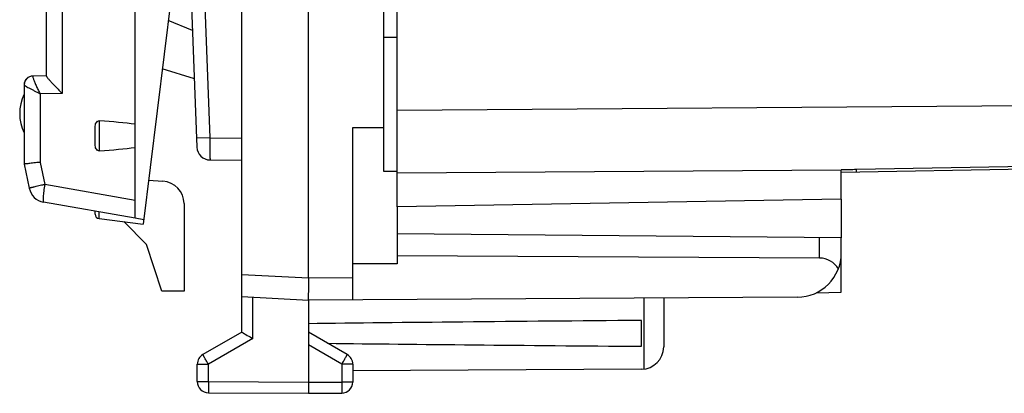
# Model space of a CAD drawing. Units: millimetres. Extents: x -78 to 32, y -24 to 46.
# Drawn here: x -76 to -54, y -24 to -16 of the extents above; entities that cross this region are included whole.
import ezdxf

# ---------------------------------------------------------------- set-up
doc = ezdxf.new("R2010")
doc.units = ezdxf.units.MM
doc.header["$LTSCALE"] = 16.335
doc.layers.get('0').update_dxf_attribs({"linetype": 'CONTINUOUS'})
for name, color, linetype in [('ASSI', 7, 'CONTINUOUS'), ('DRAFT', 7, 'CONTINUOUS'), ('RACCORDO', 7, 'CONTINUOUS')]:
    doc.layers.add(name, color=color, linetype=linetype)

msp = doc.modelspace()

# ---------------------------------------------------------------- linework, layer by layer
at = {"color": 7, "linetype": 'CONTINUOUS'}
for p, q in [((-69.878, -21.9), (-69.878, 21.9)), ((-68.178, -19.5), (-68.178, 19.5)), ((-71.378, -23.123), (-71.378, -13.2)), ((-72.486, -16.326), (-73.034, -16.104)), ((-68.878, -18.509), (-68.178, -18.515)), ((-68.878, -22.394), (-68.878, -18.509)), ((-67.878, -19.5), (-68.178, -19.5)), ((-67.878, -20.3), (-67.878, -21.583)), ((-57.878, -20.996), (-67.878, -20.909)), ((-57.878, -21.336), (-57.878, -20.996)), ((-73.178, -22.2), (-73.519, -21.15)), ((-58.369, -21.454), (-67.878, -21.405)), ((-67.878, -21.583), (-68.878, -21.583)), ((-72.678, -22.2), (-73.178, -22.2)), ((-71.378, -22.321), (-69.878, -22.4)), ((-58.872, -22.336), (-69.878, -22.4)), ((-61.878, -22.353), (-61.878, -23.456)), ((-69.878, -22.4), (-69.878, -24.25)), ((-62.378, -23.441), (-62.378, -22.859)), ((-71.378, -23.123), (-72.253, -23.628)), ((-69.003, -23.628), (-69.878, -23.123)), ((-72.378, -24.237), (-72.378, -23.844)), ((-68.878, -23.844), (-68.878, -24.246)), ((-62.375, -23.956), (-68.878, -23.994)), ((-69.878, -24.25), (-69.878, -24.5)), ((-72.129, -24.487), (-69.878, -24.5)), ((-69.878, -24.5), (-69.126, -24.496))]:
    msp.add_line(p, q, dxfattribs=at)
at = {"color": 250, "linetype": 'CONTINUOUS'}
for p, q in [((-58.369, -21.454), (-58.369, -20.992)), ((-71.378, -21.821), (-69.878, -21.9)), ((-69.878, -21.9), (-68.878, -21.894)), ((-71.129, -23.267), (-71.129, -22.334)), ((-62.328, -22.356), (-62.328, -23.954)), ((-71.129, -23.267), (-72.129, -23.844)), ((-69.126, -23.844), (-69.878, -23.41)), ((-72.378, -23.844), (-72.129, -23.844)), ((-72.129, -24.237), (-72.129, -23.844)), ((-68.878, -23.844), (-69.126, -23.844)), ((-69.126, -23.844), (-69.126, -24.246)), ((-72.378, -24.237), (-72.129, -24.237)), ((-72.129, -24.237), (-69.878, -24.25)), ((-69.878, -24.25), (-69.126, -24.246)), ((-68.878, -24.246), (-69.126, -24.246))]:
    msp.add_line(p, q, dxfattribs=at)
at = {"color": 7, "linetype": 'CONTINUOUS'}
for centre, radius, start, end in [((-58.878, -21.336), 1, 270.3333, 360), ((-48.762, 15.534), 44.786, 239.6712, 240.0389), ((-62.378, -23.456), 0.5, 270.3333, 360), ((-72.128, -23.844), 0.25, 120, 180), ((-69.128, -23.844), 0.25, 0, 60), ((-72.128, -24.237), 0.25, 180, 269.6667), ((-69.128, -24.246), 0.25, 270.3333, 360)]:
    msp.add_arc(centre, radius, start, end, dxfattribs=at)
for centre, major_axis, ratio, start_param, end_param in [((-58.378, -21.954), (0.355, 0.357), 0.987734, -0.256308, 0.77103), ((7.471, -23.15), (85.943, 0), 0.005818, 2.519623, 2.690566), ((7.471, -23.15), (85.943, 0), 0.005818, -2.679126, -2.519623)]:
    msp.add_ellipse(centre, major_axis=major_axis, ratio=ratio, start_param=start_param, end_param=end_param, dxfattribs=at)
msp.add_open_spline([(-69.878, -21.9), (-69.878, -21.916), (-69.877, -21.949), (-69.877, -22.012), (-69.877, -22.089), (-69.878, -22.174), (-69.879, -22.249), (-69.879, -22.31), (-69.879, -22.352), (-69.879, -22.377), (-69.879, -22.389), (-69.879, -22.396), (-69.878, -22.399), (-69.878, -22.4)], degree=3, knots=[0, 0, 0, 0, 0.097938, 0.194948, 0.382426, 0.555238, 0.706739, 0.831103, 0.923549, 0.956644, 0.980531, 0.995022, 1, 1, 1, 1], dxfattribs=at)
at = {"color": 250, "linetype": 'CONTINUOUS'}
for points, knots in [([(-72.129, -23.844), (-72.137, -23.83), (-72.153, -23.803), (-72.176, -23.763), (-72.197, -23.726), (-72.213, -23.698), (-72.225, -23.678), (-72.232, -23.665), (-72.238, -23.654), (-72.243, -23.645), (-72.247, -23.638), (-72.25, -23.633), (-72.251, -23.63), (-72.252, -23.629), (-72.252, -23.628), (-72.253, -23.628), (-72.253, -23.628)], [0, 0, 0, 0, 0.195239, 0.38288, 0.555757, 0.707243, 0.773115, 0.831541, 0.88196, 0.92389, 0.956929, 0.980758, 0.989147, 0.995154, 0.99877, 1, 1, 1, 1]), ([(-69.126, -23.844), (-69.118, -23.83), (-69.102, -23.803), (-69.079, -23.763), (-69.058, -23.726), (-69.042, -23.698), (-69.031, -23.678), (-69.023, -23.665), (-69.017, -23.654), (-69.012, -23.645), (-69.008, -23.638), (-69.005, -23.633), (-69.004, -23.63), (-69.003, -23.629), (-69.003, -23.628), (-69.003, -23.628), (-69.003, -23.628)], [0, 0, 0, 0, 0.195239, 0.38288, 0.555757, 0.707243, 0.773115, 0.831541, 0.88196, 0.92389, 0.956929, 0.980758, 0.989147, 0.995154, 0.99877, 1, 1, 1, 1]), ([(-72.129, -24.237), (-72.129, -24.253), (-72.129, -24.285), (-72.13, -24.331), (-72.13, -24.374), (-72.13, -24.407), (-72.13, -24.43), (-72.13, -24.444), (-72.13, -24.457), (-72.13, -24.467), (-72.129, -24.475), (-72.129, -24.481), (-72.129, -24.484), (-72.129, -24.486), (-72.129, -24.486), (-72.129, -24.487), (-72.129, -24.487)], [0, 0, 0, 0, 0.195082, 0.382655, 0.55553, 0.707056, 0.772956, 0.831412, 0.881861, 0.923819, 0.956882, 0.98073, 0.989126, 0.99514, 0.998761, 1, 1, 1, 1]), ([(-69.126, -24.246), (-69.126, -24.262), (-69.126, -24.294), (-69.126, -24.34), (-69.126, -24.383), (-69.126, -24.415), (-69.126, -24.438), (-69.126, -24.453), (-69.126, -24.465), (-69.126, -24.476), (-69.126, -24.484), (-69.126, -24.49), (-69.126, -24.493), (-69.126, -24.494), (-69.126, -24.495), (-69.126, -24.496), (-69.126, -24.496)], [0, 0, 0, 0, 0.195082, 0.382656, 0.55553, 0.707056, 0.772956, 0.831412, 0.881861, 0.923819, 0.956882, 0.98073, 0.989126, 0.99514, 0.998761, 1, 1, 1, 1])]:
    msp.add_open_spline(points, degree=3, knots=knots, dxfattribs=at)
at = {"layer": 'ASSI', "color": 7, "linetype": 'CONTINUOUS'}
for p, q in [((-67.878, -20.3), (-67.878, 20.3)), ((-32.86, -19.089), (-57.878, -19.525)), ((-57.726, -19.465), (-57.878, -19.467)), ((-57.878, -20.125), (-57.878, -19.467)), ((-57.688, -19.464), (-57.726, -19.465)), ((-57.575, -19.462), (-57.688, -19.464)), ((-57.537, -19.461), (-57.575, -19.462)), ((-57.878, -20.125), (-67.878, -20.3)), ((-57.878, -22.225), (-57.878, -21.336)), ((-58.44, -22.235), (-57.878, -22.225))]:
    msp.add_line(p, q, dxfattribs=at)
at = {"layer": 'ASSI', "color": 250, "linetype": 'CONTINUOUS'}
for p, q in [((-67.878, -18.122), (-32.86, -17.869)), ((-32.859, -19.002), (-57.537, -19.461)), ((-67.878, -19.536), (-57.878, -19.463))]:
    msp.add_line(p, q, dxfattribs=at)
at = {"layer": 'ASSI', "color": 7, "linetype": 'CONTINUOUS'}
msp.add_arc((-75.378, -18.2), 1, 154.1581, 205.8419, dxfattribs=at)
at = {"layer": 'ASSI', "color": 250, "linetype": 'CONTINUOUS'}
msp.add_open_spline([(-57.537, -19.52), (-57.537, -19.52), (-57.537, -19.517), (-57.536, -19.515), (-57.537, -19.51), (-57.537, -19.504), (-57.537, -19.495), (-57.537, -19.481), (-57.537, -19.469), (-57.537, -19.461)], degree=3, knots=[0, 0, 0, 0, 0.016658, 0.065855, 0.147221, 0.260057, 0.403275, 0.57569, 1, 1, 1, 1], dxfattribs=at)
at = {"layer": 'DRAFT', "color": 7, "linetype": 'CONTINUOUS'}
for p, q in [((-73.778, -18.96), (-73.778, -13.2)), ((-72.678, -13.2), (-73.597, -20.687)), ((-67.878, -16.483), (-68.178, -16.485)), ((-57.878, -20.125), (-67.878, -20.3)), ((-57.878, -20.125), (-57.878, -20.996)), ((-74.59, -20.565), (-73.596, -20.687)), ((-73.585, -20.59), (-73.778, -20.556)), ((-73.519, -21.15), (-74.036, -20.633)), ((-57.878, -22.225), (-57.878, -21.336)), ((-58.44, -22.235), (-57.878, -22.225))]:
    msp.add_line(p, q, dxfattribs=at)
at = {"layer": 'RACCORDO', "color": 7, "linetype": 'CONTINUOUS'}
for p, q in [((-67.878, -20.3), (-67.878, 20.3)), ((-75.778, -5.36), (-75.778, -17.352)), ((-72.678, -11.12), (-72.389, -18.955)), ((-72.445, -17.413), (-73.168, -17.192)), ((-75.778, -17.35), (-76.079, -17.353)), ((-76.278, -17.554), (-76.278, -19.339)), ((-74.678, -18.896), (-74.678, -18.504)), ((-73.778, -20.556), (-73.778, -18.96)), ((-72.091, -19.244), (-71.378, -19.25)), ((-32.86, -19.089), (-57.878, -19.525)), ((-76.278, -19.339), (-76.162, -19.882)), ((-57.878, -20.125), (-57.878, -19.467)), ((-73.151, -19.725), (-73.477, -19.708)), ((-73.778, -20.556), (-75.84, -20.192)), ((-72.678, -20.224), (-72.678, -22.2)), ((-74.678, -20.466), (-74.678, -20.397))]:
    msp.add_line(p, q, dxfattribs=at)
at = {"layer": 'RACCORDO', "color": 250, "linetype": 'CONTINUOUS'}
for p, q in [((-75.419, -5.55), (-75.419, -17.747)), ((-72.569, -6.01), (-72.099, -18.744)), ((-75.419, -17.747), (-75.919, -17.751)), ((-75.919, -17.751), (-75.919, -19.297)), ((-67.878, -18.122), (-32.86, -17.869)), ((-74.579, -19.04), (-74.579, -18.36)), ((-72.099, -18.744), (-72.396, -18.755)), ((-72.099, -18.744), (-71.378, -18.75)), ((-32.859, -19.002), (-57.537, -19.461)), ((-75.919, -19.297), (-75.813, -19.798)), ((-67.878, -19.536), (-57.878, -19.463)), ((-73.778, -20.157), (-75.813, -19.798)), ((-74.59, -20.565), (-74.59, -20.413))]:
    msp.add_line(p, q, dxfattribs=at)
at = {"layer": 'RACCORDO', "color": 7, "linetype": 'CONTINUOUS'}
for centre, radius, start, end in [((-76.078, -17.553), 0.2, 90.5, 179.9999), ((-72.089, -18.944), 0.3, 182.1133, 269.5), ((-73.178, -20.224), 0.5, 0, 87), ((-75.771, -19.798), 0.4, 192, 260), ((-74.578, -20.466), 0.1, 180, 263)]:
    msp.add_arc(centre, radius, start, end, dxfattribs=at)
at = {"layer": 'RACCORDO', "color": 250, "linetype": 'CONTINUOUS'}
for centre, radius, start, end in [((-76.079, -17.554), 0.199, 113.149, 179.9229), ((-76.077, -17.557), 0.203, 98.528, 113.1428), ((-76.078, -17.555), 0.2, 91.1377, 98.5456)]:
    msp.add_arc(centre, radius, start, end, dxfattribs=at)
at = {"layer": 'RACCORDO', "color": 7, "linetype": 'CONTINUOUS'}
for start_param, end_param in [(0.668769, 0.944085), (-0.944085, -0.668769)]:
    msp.add_ellipse((-76.953, -18.7), major_axis=(4.047, 0), ratio=0.103645, start_param=start_param, end_param=end_param, dxfattribs=at)
at = {"layer": 'RACCORDO', "color": 250, "linetype": 'CONTINUOUS'}
for points, knots in [([(-76.082, -17.355), (-76.083, -17.357), (-76.083, -17.364), (-76.082, -17.37), (-76.081, -17.375)], [0, 0, 0, 0, 0.37302, 1, 1, 1, 1]), ([(-76.079, -17.353), (-76.08, -17.353), (-76.081, -17.353), (-76.081, -17.354), (-76.082, -17.355)], [0, 0, 0, 0, 0.177251, 1, 1, 1, 1]), ([(-76.081, -17.375), (-76.08, -17.377), (-76.077, -17.391), (-76.073, -17.404), (-76.069, -17.415)], [0, 0, 0, 0, 0.202954, 1, 1, 1, 1]), ([(-76.069, -17.415), (-76.062, -17.437), (-76.042, -17.487), (-76.008, -17.567), (-75.966, -17.657), (-75.936, -17.719), (-75.919, -17.751)], [0, 0, 0, 0, 0.192171, 0.433897, 0.708308, 1, 1, 1, 1]), ([(-76.278, -17.554), (-76.278, -17.555), (-76.275, -17.558), (-76.269, -17.562), (-76.26, -17.569), (-76.247, -17.577), (-76.232, -17.586), (-76.205, -17.602), (-76.166, -17.623), (-76.112, -17.652), (-76.052, -17.684), (-75.987, -17.717), (-75.942, -17.739), (-75.919, -17.751)], [0, 0, 0, 0, 0.008543, 0.026447, 0.053897, 0.090489, 0.135635, 0.188692, 0.315663, 0.465639, 0.633054, 0.812895, 1, 1, 1, 1]), ([(-72.099, -18.744), (-72.098, -18.776), (-72.098, -18.84), (-72.097, -18.933), (-72.096, -19.018), (-72.095, -19.083), (-72.094, -19.129), (-72.094, -19.158), (-72.093, -19.183), (-72.093, -19.204), (-72.092, -19.219), (-72.092, -19.228), (-72.092, -19.234), (-72.092, -19.238), (-72.092, -19.241), (-72.091, -19.243), (-72.092, -19.244), (-72.091, -19.244)], [0, 0, 0, 0, 0.194985, 0.382632, 0.555457, 0.707, 0.772898, 0.831364, 0.881823, 0.923781, 0.956863, 0.969961, 0.980714, 0.989108, 0.995127, 0.998758, 1, 1, 1, 1]), ([(-57.537, -19.52), (-57.537, -19.52), (-57.537, -19.518), (-57.537, -19.517), (-57.537, -19.515), (-57.537, -19.51), (-57.537, -19.504), (-57.537, -19.495), (-57.537, -19.481), (-57.537, -19.469), (-57.537, -19.461)], [0, 0, 0, 0, 0.016658, 0.037209, 0.065857, 0.147222, 0.260058, 0.403276, 0.575691, 1, 1, 1, 1]), ([(-75.813, -19.798), (-75.836, -19.803), (-75.882, -19.813), (-75.948, -19.828), (-76.008, -19.841), (-76.053, -19.852), (-76.084, -19.86), (-76.104, -19.865), (-76.122, -19.869), (-76.136, -19.873), (-76.147, -19.876), (-76.154, -19.878), (-76.159, -19.879), (-76.161, -19.88), (-76.162, -19.881), (-76.162, -19.881), (-76.162, -19.882)], [0, 0, 0, 0, 0.199945, 0.389695, 0.562321, 0.712238, 0.777117, 0.834496, 0.883881, 0.924904, 0.957205, 0.980501, 0.988736, 0.994689, 0.998381, 1, 1, 1, 1]), ([(-75.813, -19.798), (-75.821, -19.848), (-75.833, -19.92), (-75.844, -20.012), (-75.849, -20.071), (-75.852, -20.119), (-75.851, -20.153), (-75.85, -20.173), (-75.847, -20.183), (-75.845, -20.189), (-75.842, -20.192), (-75.84, -20.192)], [0, 0, 0, 0, 0.377903, 0.548199, 0.697509, 0.820485, 0.912728, 0.94646, 0.971731, 0.988962, 1, 1, 1, 1])]:
    msp.add_open_spline(points, degree=3, knots=knots, dxfattribs=at)
at = {"layer": 'RACCORDO', "color": 7, "linetype": 'CONTINUOUS'}
for points, knots in [([(-75.778, -17.352), (-75.778, -17.353), (-75.777, -17.356), (-75.774, -17.362), (-75.767, -17.372), (-75.756, -17.388), (-75.741, -17.406), (-75.723, -17.428), (-75.694, -17.46), (-75.653, -17.505), (-75.6, -17.562), (-75.542, -17.622), (-75.482, -17.684), (-75.44, -17.726), (-75.419, -17.747)], [0, 0, 0, 0, 0.005624, 0.014109, 0.039592, 0.075586, 0.120733, 0.173541, 0.232677, 0.365744, 0.513099, 0.670031, 0.833201, 1, 1, 1, 1]), ([(-74.678, -18.504), (-74.678, -18.487), (-74.675, -18.455), (-74.661, -18.408), (-74.634, -18.375), (-74.604, -18.361), (-74.587, -18.36), (-74.579, -18.36)], [0, 0, 0, 0, 0.250596, 0.500871, 0.749812, 0.875009, 1, 1, 1, 1]), ([(-74.579, -19.04), (-74.587, -19.04), (-74.604, -19.039), (-74.634, -19.025), (-74.661, -18.992), (-74.675, -18.945), (-74.678, -18.913), (-74.678, -18.896)], [0, 0, 0, 0, 0.124995, 0.250195, 0.499133, 0.749406, 1, 1, 1, 1]), ([(-75.919, -19.297), (-75.966, -19.302), (-76.033, -19.309), (-76.118, -19.318), (-76.172, -19.324), (-76.215, -19.33), (-76.247, -19.334), (-76.267, -19.336), (-76.275, -19.338), (-76.278, -19.339)], [0, 0, 0, 0, 0.389551, 0.562274, 0.712419, 0.834982, 0.925647, 0.981244, 1, 1, 1, 1]), ([(-57.537, -19.461), (-57.594, -19.462), (-57.707, -19.464), (-57.821, -19.466), (-57.878, -19.467)], [0, 0, 0, 0, 0.500006, 1, 1, 1, 1])]:
    msp.add_open_spline(points, degree=3, knots=knots, dxfattribs=at)

doc.saveas('drawing.dxf')
